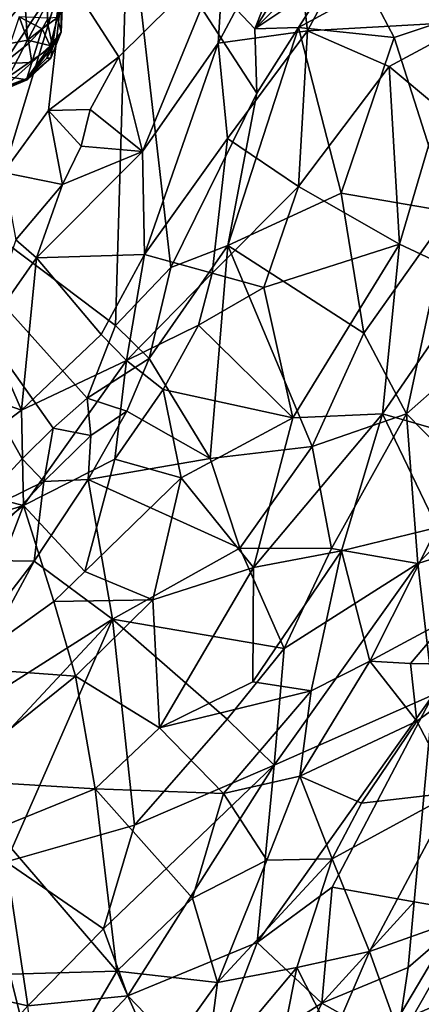
# Model space of a CAD drawing. Units: metres. Extents: x 22.68 to 26.18, y -1.47 to 2.02.
# Drawn here: x 25.51 to 25.73, y -1.13 to -0.58 of the extents above; entities that cross this region are included whole.
import ezdxf

# ---------------------------------------------------------------- set-up
doc = ezdxf.new("R2010")
doc.units = ezdxf.units.M

msp = doc.modelspace()

# ---------------------------------------------------------------- linework, layer by layer
at = {"layer": '1'}
for points in [[(25.39624, -0.62449, -0.18317), (24.96618, -0.71481, -0.18489), (25.60655, 0.01525, -0.18696)], [(25.06805, -0.40835, -0.18723), (25.60655, 0.01525, -0.18696), (24.96618, -0.71481, -0.18489)], [(25.39624, -0.62449, -0.18317), (25.60655, 0.01525, -0.18696), (25.56668, -0.50484, -0.18283)], [(25.63809, -0.58033, -0.18155), (25.56668, -0.50484, -0.18283), (25.6862, -0.45848, -0.18119)], [(25.63809, -0.58033, -0.18155), (25.6862, -0.45848, -0.18119), (25.69391, -0.49215, -0.17861)], [(25.65926, -0.50977, 1.81635), (25.66768, -0.58144, 1.77786), (25.7192, -0.48505, 1.73914)], [(25.7192, -0.48505, 1.73914), (25.66768, -0.58144, 1.77786), (25.76093, -0.57632, 1.66291)], [(25.7192, -0.48505, 1.73914), (25.76093, -0.57632, 1.66291), (25.78231, -0.50943, 1.64737)], [(25.63809, -0.58033, -0.18155), (25.69391, -0.49215, -0.17861), (25.67846, -0.53972, -0.17736)], [(25.39624, -0.62449, -0.18317), (25.56668, -0.50484, -0.18283), (25.55951, -0.74747, -0.17939)], [(25.59071, -0.71491, -0.17921), (25.55951, -0.74747, -0.17939), (25.56668, -0.50484, -0.18283)], [(25.56668, -0.50484, -0.18283), (25.63809, -0.58033, -0.18155), (25.63909, -0.61665, -0.17957)], [(25.59071, -0.71491, -0.17921), (25.56668, -0.50484, -0.18283), (25.63909, -0.61665, -0.17957)], [(25.62057, -0.5375, 1.85492), (25.61734, -0.58838, 1.84213), (25.65926, -0.50977, 1.81635)], [(25.65926, -0.50977, 1.81635), (25.61734, -0.58838, 1.84213), (25.66768, -0.58144, 1.77786)], [(25.4304, -0.53123, 2.05273), (25.48229, -0.62121, 1.96565), (25.53058, -0.54826, 1.95435)], [(25.53058, -0.54826, 1.95435), (25.56133, -0.5962, 1.89629), (25.62057, -0.5375, 1.85492)], [(25.56133, -0.5962, 1.89629), (25.57464, -0.64956, 1.86043), (25.62057, -0.5375, 1.85492)], [(25.62057, -0.5375, 1.85492), (25.57464, -0.64956, 1.86043), (25.61734, -0.58838, 1.84213)], [(25.63809, -0.58033, -0.18155), (25.67846, -0.53972, -0.17736), (25.6803, -0.55207, -0.17459)], [(25.48229, -0.62121, 1.96565), (25.49647, -0.66128, 1.93196), (25.53058, -0.54826, 1.95435)], [(25.53058, -0.54826, 1.95435), (25.49647, -0.66128, 1.93196), (25.52175, -0.62646, 1.92661)], [(25.53058, -0.54826, 1.95435), (25.52175, -0.62646, 1.92661), (25.56133, -0.5962, 1.89629)], [(25.48609, -0.59124, 3.3926), (25.49272, -0.55343, 3.30921), (25.50837, -0.56416, 3.35356)], [(25.6627, -0.57953, -0.17735), (25.63809, -0.58033, -0.18155), (25.6803, -0.55207, -0.17459)], [(25.6627, -0.57953, -0.17735), (25.6803, -0.55207, -0.17459), (25.70233, -0.558, -0.1606)], [(25.52139, -0.57777, 3.419), (25.52105, -0.56615, 3.39217), (25.52888, -0.55634, 3.43322)], [(25.52391, -0.59014, 3.47079), (25.52139, -0.57777, 3.419), (25.52888, -0.55634, 3.43322)], [(25.52391, -0.59014, 3.47079), (25.52888, -0.55634, 3.43322), (25.52887, -0.58223, 3.57016)], [(25.52687, -0.57406, 3.64376), (25.52887, -0.58223, 3.57016), (25.53007, -0.55559, 3.52904)], [(25.52887, -0.58223, 3.57016), (25.52888, -0.55634, 3.43322), (25.53007, -0.55559, 3.52904)], [(25.6627, -0.57953, -0.17735), (25.70233, -0.558, -0.1606), (25.7166, -0.58517, -0.14217)], [(25.7166, -0.58517, -0.14217), (25.70233, -0.558, -0.1606), (25.76026, -0.57063, -0.11156)], [(25.48609, -0.59124, 3.3926), (25.50837, -0.56416, 3.35356), (25.50999, -0.58685, 3.41169)], [(25.50999, -0.58685, 3.41169), (25.50837, -0.56416, 3.35356), (25.52105, -0.56615, 3.39217)], [(25.50999, -0.58685, 3.41169), (25.52105, -0.56615, 3.39217), (25.52139, -0.57777, 3.419)], [(25.74785, -0.68357, -0.08179), (25.7166, -0.58517, -0.14217), (25.76026, -0.57063, -0.11156)], [(25.50519, -0.57361, 3.74476), (25.49646, -0.59993, 3.67876), (25.51064, -0.58854, 3.69318)], [(25.50519, -0.57361, 3.74476), (25.51064, -0.58854, 3.69318), (25.51824, -0.58044, 3.69839)], [(25.50519, -0.57361, 3.74476), (25.51824, -0.58044, 3.69839), (25.52154, -0.57437, 3.70287)], [(25.51824, -0.58044, 3.69839), (25.52266, -0.59003, 3.63423), (25.52687, -0.57406, 3.64376)], [(25.52154, -0.57437, 3.70287), (25.51824, -0.58044, 3.69839), (25.52687, -0.57406, 3.64376)], [(25.52887, -0.58223, 3.57016), (25.52687, -0.57406, 3.64376), (25.52266, -0.59003, 3.63423)], [(25.66768, -0.58144, 1.77786), (25.71368, -0.60158, 1.71548), (25.76093, -0.57632, 1.66291)], [(25.76093, -0.57632, 1.66291), (25.71368, -0.60158, 1.71548), (25.74207, -0.62526, 1.66935)], [(25.50999, -0.58685, 3.41169), (25.52139, -0.57777, 3.419), (25.52391, -0.59014, 3.47079)], [(25.51064, -0.58854, 3.69318), (25.51233, -0.59935, 3.6439), (25.51824, -0.58044, 3.69839)], [(25.51824, -0.58044, 3.69839), (25.51233, -0.59935, 3.6439), (25.52266, -0.59003, 3.63423)], [(25.52079, -0.59685, 3.60215), (25.52307, -0.59684, 3.53016), (25.52887, -0.58223, 3.57016)], [(25.52079, -0.59685, 3.60215), (25.52887, -0.58223, 3.57016), (25.52266, -0.59003, 3.63423)], [(25.52307, -0.59684, 3.53016), (25.52391, -0.59014, 3.47079), (25.52887, -0.58223, 3.57016)], [(25.61734, -0.58838, 1.84213), (25.62252, -0.6422, 1.81028), (25.66768, -0.58144, 1.77786)], [(25.62252, -0.6422, 1.81028), (25.66266, -0.66916, 1.74796), (25.66768, -0.58144, 1.77786)], [(25.62285, -0.7024, -0.17046), (25.63909, -0.61665, -0.17957), (25.6627, -0.57953, -0.17735)], [(25.62285, -0.7024, -0.17046), (25.6627, -0.57953, -0.17735), (25.68662, -0.673, -0.13539)], [(25.63909, -0.61665, -0.17957), (25.63809, -0.58033, -0.18155), (25.6627, -0.57953, -0.17735)], [(25.66768, -0.58144, 1.77786), (25.66266, -0.66916, 1.74796), (25.71368, -0.60158, 1.71548)], [(25.68662, -0.673, -0.13539), (25.6627, -0.57953, -0.17735), (25.7166, -0.58517, -0.14217)], [(25.49919, -0.6074, 3.47591), (25.48609, -0.59124, 3.3926), (25.50999, -0.58685, 3.41169)], [(25.49919, -0.6074, 3.47591), (25.50999, -0.58685, 3.41169), (25.52391, -0.59014, 3.47079)], [(25.68662, -0.673, -0.13539), (25.7166, -0.58517, -0.14217), (25.74785, -0.68357, -0.08179)], [(25.51064, -0.58854, 3.69318), (25.49646, -0.59993, 3.67876), (25.51233, -0.59935, 3.6439)], [(25.50978, -0.60915, 3.53461), (25.49919, -0.6074, 3.47591), (25.52391, -0.59014, 3.47079)], [(25.50959, -0.60827, 3.5851), (25.52079, -0.59685, 3.60215), (25.52266, -0.59003, 3.63423)], [(25.51233, -0.59935, 3.6439), (25.50959, -0.60827, 3.5851), (25.52266, -0.59003, 3.63423)], [(25.50978, -0.60915, 3.53461), (25.52391, -0.59014, 3.47079), (25.52307, -0.59684, 3.53016)], [(25.57464, -0.64956, 1.86043), (25.57585, -0.70759, 1.82908), (25.61734, -0.58838, 1.84213)], [(25.61734, -0.58838, 1.84213), (25.57585, -0.70759, 1.82908), (25.62252, -0.6422, 1.81028)], [(25.52079, -0.59685, 3.60215), (25.50959, -0.60827, 3.5851), (25.52307, -0.59684, 3.53016)], [(25.50959, -0.60827, 3.5851), (25.50978, -0.60915, 3.53461), (25.52307, -0.59684, 3.53016)], [(25.52175, -0.62646, 1.92661), (25.54529, -0.62586, 1.89592), (25.56133, -0.5962, 1.89629)], [(25.56133, -0.5962, 1.89629), (25.54529, -0.62586, 1.89592), (25.57464, -0.64956, 1.86043)], [(25.49646, -0.59993, 3.67876), (25.49709, -0.61299, 3.60346), (25.51233, -0.59935, 3.6439)], [(25.51233, -0.59935, 3.6439), (25.49709, -0.61299, 3.60346), (25.50959, -0.60827, 3.5851)], [(25.71368, -0.60158, 1.71548), (25.66266, -0.66916, 1.74796), (25.71956, -0.70178, 1.66518)], [(25.71368, -0.60158, 1.71548), (25.71956, -0.70178, 1.66518), (25.74207, -0.62526, 1.66935)], [(25.49164, -0.61658, 3.53589), (25.49919, -0.6074, 3.47591), (25.50978, -0.60915, 3.53461)], [(25.49709, -0.61299, 3.60346), (25.49164, -0.61658, 3.53589), (25.50978, -0.60915, 3.53461)], [(25.50959, -0.60827, 3.5851), (25.49709, -0.61299, 3.60346), (25.50978, -0.60915, 3.53461)], [(25.59071, -0.71491, -0.17921), (25.63909, -0.61665, -0.17957), (25.62285, -0.7024, -0.17046)], [(25.47462, -0.85725, -0.1774), (25.39624, -0.62449, -0.18317), (25.50691, -0.82268, -0.17786)], [(25.50691, -0.82268, -0.17786), (25.39624, -0.62449, -0.18317), (25.52428, -0.8054, -0.17831)], [(25.52428, -0.8054, -0.17831), (25.39624, -0.62449, -0.18317), (25.54347, -0.7885, -0.17779)], [(25.54347, -0.7885, -0.17779), (25.39624, -0.62449, -0.18317), (25.55951, -0.74747, -0.17939)], [(25.52175, -0.62646, 1.92661), (25.49647, -0.66128, 1.93196), (25.52965, -0.6681, 1.89014)], [(25.52175, -0.62646, 1.92661), (25.54006, -0.64643, 1.89259), (25.54529, -0.62586, 1.89592)], [(25.52175, -0.62646, 1.92661), (25.52965, -0.6681, 1.89014), (25.54006, -0.64643, 1.89259)], [(25.54529, -0.62586, 1.89592), (25.54006, -0.64643, 1.89259), (25.57464, -0.64956, 1.86043)], [(25.74207, -0.62526, 1.66935), (25.71956, -0.70178, 1.66518), (25.76199, -0.72169, 1.58562)], [(25.62252, -0.6422, 1.81028), (25.57585, -0.70759, 1.82908), (25.61401, -0.71799, 1.77539)], [(25.62252, -0.6422, 1.81028), (25.61401, -0.71799, 1.77539), (25.66266, -0.66916, 1.74796)], [(25.54006, -0.64643, 1.89259), (25.52965, -0.6681, 1.89014), (25.57464, -0.64956, 1.86043)], [(25.52965, -0.6681, 1.89014), (25.51496, -0.70948, 1.88181), (25.57464, -0.64956, 1.86043)], [(25.57464, -0.64956, 1.86043), (25.51496, -0.70948, 1.88181), (25.57585, -0.70759, 1.82908)], [(25.49647, -0.66128, 1.93196), (25.50326, -0.69921, 1.89948), (25.52965, -0.6681, 1.89014)], [(25.50326, -0.69921, 1.89948), (25.51496, -0.70948, 1.88181), (25.52965, -0.6681, 1.89014)], [(25.66266, -0.66916, 1.74796), (25.61401, -0.71799, 1.77539), (25.64301, -0.72612, 1.74231)], [(25.64301, -0.72612, 1.74231), (25.71956, -0.70178, 1.66518), (25.66266, -0.66916, 1.74796)], [(25.62285, -0.7024, -0.17046), (25.68662, -0.673, -0.13539), (25.69944, -0.75197, -0.09661)], [(25.69944, -0.75197, -0.09661), (25.68662, -0.673, -0.13539), (25.74785, -0.68357, -0.08179)], [(25.69944, -0.75197, -0.09661), (25.74785, -0.68357, -0.08179), (25.72343, -0.79739, -0.05613)], [(25.72343, -0.79739, -0.05613), (25.74785, -0.68357, -0.08179), (25.78606, -0.74215, -0.02354)], [(25.50326, -0.69921, 1.89948), (25.4867, -0.74989, 1.87564), (25.51496, -0.70948, 1.88181)], [(25.57847, -0.76615, -0.17405), (25.62285, -0.7024, -0.17046), (25.61278, -0.82257, -0.12969)], [(25.57847, -0.76615, -0.17405), (25.59071, -0.71491, -0.17921), (25.62285, -0.7024, -0.17046)], [(25.61278, -0.82257, -0.12969), (25.62285, -0.7024, -0.17046), (25.6704, -0.8158, -0.09208)], [(25.6704, -0.8158, -0.09208), (25.62285, -0.7024, -0.17046), (25.69944, -0.75197, -0.09661)], [(25.64301, -0.72612, 1.74231), (25.65948, -0.79954, 1.68382), (25.71956, -0.70178, 1.66518)], [(25.71956, -0.70178, 1.66518), (25.65948, -0.79954, 1.68382), (25.71005, -0.79743, 1.61601)], [(25.71956, -0.70178, 1.66518), (25.71005, -0.79743, 1.61601), (25.76199, -0.72169, 1.58562)], [(25.4867, -0.74989, 1.87564), (25.50656, -0.79527, 1.83426), (25.51496, -0.70948, 1.88181)], [(25.51496, -0.70948, 1.88181), (25.50656, -0.79527, 1.83426), (25.55146, -0.75265, 1.82416)], [(25.51496, -0.70948, 1.88181), (25.55146, -0.75265, 1.82416), (25.57585, -0.70759, 1.82908)], [(25.57585, -0.70759, 1.82908), (25.55146, -0.75265, 1.82416), (25.56561, -0.76723, 1.79819)], [(25.57585, -0.70759, 1.82908), (25.56561, -0.76723, 1.79819), (25.61401, -0.71799, 1.77539)], [(25.55951, -0.74747, -0.17939), (25.59071, -0.71491, -0.17921), (25.57847, -0.76615, -0.17405)], [(25.61401, -0.71799, 1.77539), (25.56561, -0.76723, 1.79819), (25.60634, -0.7473, 1.76524)], [(25.61401, -0.71799, 1.77539), (25.60634, -0.7473, 1.76524), (25.64301, -0.72612, 1.74231)], [(25.60634, -0.7473, 1.76524), (25.65948, -0.79954, 1.68382), (25.64301, -0.72612, 1.74231)], [(25.71005, -0.79743, 1.61601), (25.748, -0.80826, 1.55954), (25.76199, -0.72169, 1.58562)], [(25.76847, -0.84309, 0.00967), (25.72343, -0.79739, -0.05613), (25.78606, -0.74215, -0.02354)], [(25.54347, -0.7885, -0.17779), (25.55951, -0.74747, -0.17939), (25.57847, -0.76615, -0.17405)], [(25.56561, -0.76723, 1.79819), (25.58641, -0.78368, 1.76193), (25.60634, -0.7473, 1.76524)], [(25.60634, -0.7473, 1.76524), (25.58641, -0.78368, 1.76193), (25.65948, -0.79954, 1.68382)], [(25.46631, -0.78126, 1.87301), (25.50656, -0.79527, 1.83426), (25.4867, -0.74989, 1.87564)], [(25.55146, -0.75265, 1.82416), (25.50656, -0.79527, 1.83426), (25.56561, -0.76723, 1.79819)], [(25.6704, -0.8158, -0.09208), (25.69944, -0.75197, -0.09661), (25.72343, -0.79739, -0.05613)], [(25.50656, -0.79527, 1.83426), (25.50762, -0.84893, 1.79385), (25.56561, -0.76723, 1.79819)], [(25.56561, -0.76723, 1.79819), (25.50762, -0.84893, 1.79385), (25.55903, -0.82279, 1.76211)], [(25.54347, -0.7885, -0.17779), (25.57847, -0.76615, -0.17405), (25.56581, -0.79582, -0.1696)], [(25.56561, -0.76723, 1.79819), (25.55903, -0.82279, 1.76211), (25.58641, -0.78368, 1.76193)], [(25.56581, -0.79582, -0.1696), (25.57847, -0.76615, -0.17405), (25.61278, -0.82257, -0.12969)], [(25.46631, -0.78126, 1.87301), (25.45298, -0.83518, 1.84189), (25.50656, -0.79527, 1.83426)], [(25.58641, -0.78368, 1.76193), (25.55903, -0.82279, 1.76211), (25.5965, -0.83343, 1.72406)], [(25.65948, -0.79954, 1.68382), (25.58641, -0.78368, 1.76193), (25.5965, -0.83343, 1.72406)], [(25.52428, -0.8054, -0.17831), (25.54347, -0.7885, -0.17779), (25.54569, -0.80953, -0.17326)], [(25.54569, -0.80953, -0.17326), (25.54347, -0.7885, -0.17779), (25.56581, -0.79582, -0.1696)], [(25.50656, -0.79527, 1.83426), (25.45298, -0.83518, 1.84189), (25.50762, -0.84893, 1.79385)], [(25.54403, -0.83442, -0.16531), (25.54569, -0.80953, -0.17326), (25.56581, -0.79582, -0.1696)], [(25.54403, -0.83442, -0.16531), (25.56581, -0.79582, -0.1696), (25.61278, -0.82257, -0.12969)], [(25.65948, -0.79954, 1.68382), (25.63719, -0.88394, 1.64887), (25.71005, -0.79743, 1.61601)], [(25.71005, -0.79743, 1.61601), (25.63719, -0.88394, 1.64887), (25.68683, -0.87457, 1.59061)], [(25.68126, -0.87317, -0.05154), (25.6704, -0.8158, -0.09208), (25.72343, -0.79739, -0.05613)], [(25.68126, -0.87317, -0.05154), (25.72343, -0.79739, -0.05613), (25.72984, -0.88176, -0.00129)], [(25.71005, -0.79743, 1.61601), (25.68683, -0.87457, 1.59061), (25.7407, -0.8613, 1.53337)], [(25.748, -0.80826, 1.55954), (25.71005, -0.79743, 1.61601), (25.7407, -0.8613, 1.53337)], [(25.72984, -0.88176, -0.00129), (25.72343, -0.79739, -0.05613), (25.76847, -0.84309, 0.00967)], [(25.65948, -0.79954, 1.68382), (25.5965, -0.83343, 1.72406), (25.63719, -0.88394, 1.64887)], [(25.50691, -0.82268, -0.17786), (25.52428, -0.8054, -0.17831), (25.51902, -0.83543, -0.17373)], [(25.51902, -0.83543, -0.17373), (25.52428, -0.8054, -0.17831), (25.54569, -0.80953, -0.17326)], [(25.54403, -0.83442, -0.16531), (25.51902, -0.83543, -0.17373), (25.54569, -0.80953, -0.17326)], [(25.62963, -0.87299, -0.09189), (25.61278, -0.82257, -0.12969), (25.6704, -0.8158, -0.09208)], [(25.62963, -0.87299, -0.09189), (25.6704, -0.8158, -0.09208), (25.68126, -0.87317, -0.05154)], [(25.47462, -0.85725, -0.1774), (25.50691, -0.82268, -0.17786), (25.51902, -0.83543, -0.17373)], [(25.55903, -0.82279, 1.76211), (25.50762, -0.84893, 1.79385), (25.54217, -0.88627, 1.72946)], [(25.55903, -0.82279, 1.76211), (25.54217, -0.88627, 1.72946), (25.5965, -0.83343, 1.72406)], [(25.54403, -0.83442, -0.16531), (25.61278, -0.82257, -0.12969), (25.62963, -0.87299, -0.09189)], [(25.45298, -0.83518, 1.84189), (25.42941, -0.87365, 1.82786), (25.50762, -0.84893, 1.79385)], [(25.47758, -0.87971, -0.17079), (25.47462, -0.85725, -0.1774), (25.51902, -0.83543, -0.17373)], [(25.47758, -0.87971, -0.17079), (25.51902, -0.83543, -0.17373), (25.51374, -0.88043, -0.15759)], [(25.51374, -0.88043, -0.15759), (25.51902, -0.83543, -0.17373), (25.54403, -0.83442, -0.16531)], [(25.55778, -0.91304, -0.11417), (25.51374, -0.88043, -0.15759), (25.54403, -0.83442, -0.16531)], [(25.54217, -0.88627, 1.72946), (25.5805, -0.9022, 1.68936), (25.5965, -0.83343, 1.72406)], [(25.55778, -0.91304, -0.11417), (25.54403, -0.83442, -0.16531), (25.62963, -0.87299, -0.09189)], [(25.5965, -0.83343, 1.72406), (25.5805, -0.9022, 1.68936), (25.63719, -0.88394, 1.64887)], [(25.72984, -0.88176, -0.00129), (25.76847, -0.84309, 0.00967), (25.80132, -0.85918, 0.05585)], [(25.42941, -0.87365, 1.82786), (25.43599, -0.90662, 1.79862), (25.50762, -0.84893, 1.79385)], [(25.50762, -0.84893, 1.79385), (25.43599, -0.90662, 1.79862), (25.47251, -0.94047, 1.74471)], [(25.50762, -0.84893, 1.79385), (25.47251, -0.94047, 1.74471), (25.52467, -0.90305, 1.72897)], [(25.50762, -0.84893, 1.79385), (25.52467, -0.90305, 1.72897), (25.54217, -0.88627, 1.72946)], [(25.7385, -0.95564, 0.06425), (25.72984, -0.88176, -0.00129), (25.80132, -0.85918, 0.05585)], [(25.68683, -0.87457, 1.59061), (25.70285, -0.93679, 1.52779), (25.7407, -0.8613, 1.53337)], [(25.70285, -0.93679, 1.52779), (25.74711, -0.9128, 1.48552), (25.7407, -0.8613, 1.53337)], [(25.55778, -0.91304, -0.11417), (25.62963, -0.87299, -0.09189), (25.65463, -0.92963, -0.03454)], [(25.65463, -0.92963, -0.03454), (25.62963, -0.87299, -0.09189), (25.68126, -0.87317, -0.05154)], [(25.68683, -0.87457, 1.59061), (25.63694, -0.94838, 1.59437), (25.66969, -0.95352, 1.55141)], [(25.63719, -0.88394, 1.64887), (25.63694, -0.94838, 1.59437), (25.68683, -0.87457, 1.59061)], [(25.65463, -0.92963, -0.03454), (25.68126, -0.87317, -0.05154), (25.72984, -0.88176, -0.00129)], [(25.66969, -0.95352, 1.55141), (25.70285, -0.93679, 1.52779), (25.68683, -0.87457, 1.59061)], [(25.47979, -0.92417, -0.14856), (25.51374, -0.88043, -0.15759), (25.46377, -0.97279, -0.12541)], [(25.46377, -0.97279, -0.12541), (25.51374, -0.88043, -0.15759), (25.55778, -0.91304, -0.11417)], [(25.47979, -0.92417, -0.14856), (25.47758, -0.87971, -0.17079), (25.51374, -0.88043, -0.15759)], [(25.64883, -0.99532, 0.01708), (25.72984, -0.88176, -0.00129), (25.7385, -0.95564, 0.06425)], [(25.64883, -0.99532, 0.01708), (25.65463, -0.92963, -0.03454), (25.72984, -0.88176, -0.00129)], [(25.54217, -0.88627, 1.72946), (25.52467, -0.90305, 1.72897), (25.5805, -0.9022, 1.68936)], [(25.5805, -0.9022, 1.68936), (25.58423, -0.97427, 1.62853), (25.63719, -0.88394, 1.64887)], [(25.63719, -0.88394, 1.64887), (25.58423, -0.97427, 1.62853), (25.63694, -0.94838, 1.59437)], [(25.47251, -0.94047, 1.74471), (25.53692, -0.94516, 1.69061), (25.52467, -0.90305, 1.72897)], [(25.52467, -0.90305, 1.72897), (25.53692, -0.94516, 1.69061), (25.5805, -0.9022, 1.68936)], [(25.5805, -0.9022, 1.68936), (25.53692, -0.94516, 1.69061), (25.58423, -0.97427, 1.62853)], [(25.45359, -1.02462, -0.09277), (25.46377, -0.97279, -0.12541), (25.55778, -0.91304, -0.11417)], [(25.49788, -1.0498, -0.04693), (25.45359, -1.02462, -0.09277), (25.55778, -0.91304, -0.11417)], [(25.49788, -1.0498, -0.04693), (25.55778, -0.91304, -0.11417), (25.57013, -1.02912, -0.01987)], [(25.57013, -1.02912, -0.01987), (25.55778, -0.91304, -0.11417), (25.62251, -0.96945, -0.02919)], [(25.62251, -0.96945, -0.02919), (25.55778, -0.91304, -0.11417), (25.65463, -0.92963, -0.03454)], [(25.70285, -0.93679, 1.52779), (25.72583, -0.9381, 1.49233), (25.74711, -0.9128, 1.48552)], [(25.74711, -0.9128, 1.48552), (25.72583, -0.9381, 1.49233), (25.77409, -0.93826, 1.43889)], [(25.62251, -0.96945, -0.02919), (25.65463, -0.92963, -0.03454), (25.64883, -0.99532, 0.01708)], [(25.66969, -0.95352, 1.55141), (25.66342, -1.00148, 1.52023), (25.70285, -0.93679, 1.52779)], [(25.66342, -1.00148, 1.52023), (25.72927, -0.97055, 1.46504), (25.70285, -0.93679, 1.52779)], [(25.72583, -0.9381, 1.49233), (25.70285, -0.93679, 1.52779), (25.72927, -0.97055, 1.46504)], [(25.47251, -0.94047, 1.74471), (25.46453, -1.00357, 1.68734), (25.53692, -0.94516, 1.69061)], [(25.72583, -0.9381, 1.49233), (25.72927, -0.97055, 1.46504), (25.77409, -0.93826, 1.43889)], [(25.72927, -0.97055, 1.46504), (25.75031, -1.01074, 1.41476), (25.77409, -0.93826, 1.43889)], [(25.53692, -0.94516, 1.69061), (25.46453, -1.00357, 1.68734), (25.54797, -1.00868, 1.62847)], [(25.53692, -0.94516, 1.69061), (25.54797, -1.00868, 1.62847), (25.58423, -0.97427, 1.62853)], [(25.63694, -0.94838, 1.59437), (25.58423, -0.97427, 1.62853), (25.66969, -0.95352, 1.55141)], [(25.58423, -0.97427, 1.62853), (25.6203, -1.01128, 1.55425), (25.66969, -0.95352, 1.55141)], [(25.66969, -0.95352, 1.55141), (25.6203, -1.01128, 1.55425), (25.66342, -1.00148, 1.52023)], [(25.63925, -1.09521, 0.1013), (25.64883, -0.99532, 0.01708), (25.7385, -0.95564, 0.06425)], [(25.63925, -1.09521, 0.1013), (25.7385, -0.95564, 0.06425), (25.68162, -1.064, 0.11196)], [(25.68162, -1.064, 0.11196), (25.7385, -0.95564, 0.06425), (25.72786, -1.07232, 0.16917)], [(25.72786, -1.07232, 0.16917), (25.7385, -0.95564, 0.06425), (25.76071, -1.07804, 0.20797)], [(25.57013, -1.02912, -0.01987), (25.62251, -0.96945, -0.02919), (25.64883, -0.99532, 0.01708)], [(25.66342, -1.00148, 1.52023), (25.69811, -1.01665, 1.4631), (25.72927, -0.97055, 1.46504)], [(25.72927, -0.97055, 1.46504), (25.69811, -1.01665, 1.4631), (25.75031, -1.01074, 1.41476)], [(25.54797, -1.00868, 1.62847), (25.6203, -1.01128, 1.55425), (25.58423, -0.97427, 1.62853)], [(25.55282, -1.08757, 0.01921), (25.57013, -1.02912, -0.01987), (25.64883, -0.99532, 0.01708)], [(25.56644, -1.12531, 0.06625), (25.55282, -1.08757, 0.01921), (25.64883, -0.99532, 0.01708)], [(25.56644, -1.12531, 0.06625), (25.64883, -0.99532, 0.01708), (25.63925, -1.09521, 0.1013)], [(25.46453, -1.00357, 1.68734), (25.49151, -1.03162, 1.64309), (25.54797, -1.00868, 1.62847)], [(25.6203, -1.01128, 1.55425), (25.64472, -1.04892, 1.49594), (25.66342, -1.00148, 1.52023)], [(25.66342, -1.00148, 1.52023), (25.64472, -1.04892, 1.49594), (25.68153, -1.04815, 1.4538)], [(25.66342, -1.00148, 1.52023), (25.68153, -1.04815, 1.4538), (25.69811, -1.01665, 1.4631)], [(25.49151, -1.03162, 1.64309), (25.56033, -1.11141, 1.50767), (25.54797, -1.00868, 1.62847)], [(25.54797, -1.00868, 1.62847), (25.56033, -1.11141, 1.50767), (25.60293, -1.07029, 1.51468)], [(25.54797, -1.00868, 1.62847), (25.60293, -1.07029, 1.51468), (25.6203, -1.01128, 1.55425)], [(25.6203, -1.01128, 1.55425), (25.60293, -1.07029, 1.51468), (25.64472, -1.04892, 1.49594)], [(25.68153, -1.04815, 1.4538), (25.70263, -1.10033, 1.38599), (25.75031, -1.01074, 1.41476)], [(25.68153, -1.04815, 1.4538), (25.75031, -1.01074, 1.41476), (25.69811, -1.01665, 1.4631)], [(25.70263, -1.10033, 1.38599), (25.75127, -1.08305, 1.34491), (25.75031, -1.01074, 1.41476)], [(25.49151, -1.03162, 1.64309), (25.49986, -1.11303, 1.54597), (25.56033, -1.11141, 1.50767)], [(25.55282, -1.08757, 0.01921), (25.49788, -1.0498, -0.04693), (25.57013, -1.02912, -0.01987)], [(25.64472, -1.04892, 1.49594), (25.6169, -1.11787, 1.45026), (25.68153, -1.04815, 1.4538)], [(25.6169, -1.11787, 1.45026), (25.66166, -1.10943, 1.41514), (25.68153, -1.04815, 1.4538)], [(25.66166, -1.10943, 1.41514), (25.70263, -1.10033, 1.38599), (25.68153, -1.04815, 1.4538)], [(25.5101, -1.13094, 0.03138), (25.43367, -1.11369, -0.02801), (25.49788, -1.0498, -0.04693)], [(25.5101, -1.13094, 0.03138), (25.49788, -1.0498, -0.04693), (25.55282, -1.08757, 0.01921)], [(25.60293, -1.07029, 1.51468), (25.6169, -1.11787, 1.45026), (25.64472, -1.04892, 1.49594)], [(25.6758, -1.12946, 0.18138), (25.63925, -1.09521, 0.1013), (25.68162, -1.064, 0.11196)], [(25.6758, -1.12946, 0.18138), (25.68162, -1.064, 0.11196), (25.72786, -1.07232, 0.16917)], [(25.60293, -1.07029, 1.51468), (25.56033, -1.11141, 1.50767), (25.6169, -1.11787, 1.45026)], [(25.6758, -1.12946, 0.18138), (25.72786, -1.07232, 0.16917), (25.72438, -1.10932, 0.20459)], [(25.72438, -1.10932, 0.20459), (25.72786, -1.07232, 0.16917), (25.76071, -1.07804, 0.20797)], [(25.71779, -1.15304, 0.25297), (25.72438, -1.10932, 0.20459), (25.76071, -1.07804, 0.20797)], [(25.71779, -1.15304, 0.25297), (25.76071, -1.07804, 0.20797), (25.77995, -1.10798, 0.26817)], [(25.70263, -1.10033, 1.38599), (25.71717, -1.14065, 1.3222), (25.75127, -1.08305, 1.34491)], [(25.75127, -1.08305, 1.34491), (25.71717, -1.14065, 1.3222), (25.79822, -1.10526, 1.24135)], [(25.5101, -1.13094, 0.03138), (25.55282, -1.08757, 0.01921), (25.56644, -1.12531, 0.06625)], [(25.61035, -1.17098, 0.15982), (25.56644, -1.12531, 0.06625), (25.63925, -1.09521, 0.1013)], [(25.61035, -1.17098, 0.15982), (25.63925, -1.09521, 0.1013), (25.6758, -1.12946, 0.18138)], [(25.66166, -1.10943, 1.41514), (25.68171, -1.14875, 1.35398), (25.70263, -1.10033, 1.38599)], [(25.68171, -1.14875, 1.35398), (25.71717, -1.14065, 1.3222), (25.70263, -1.10033, 1.38599)], [(25.6169, -1.11787, 1.45026), (25.61012, -1.17092, 1.3919), (25.66166, -1.10943, 1.41514)], [(25.66166, -1.10943, 1.41514), (25.61012, -1.17092, 1.3919), (25.64904, -1.17334, 1.35812)], [(25.66166, -1.10943, 1.41514), (25.64904, -1.17334, 1.35812), (25.68171, -1.14875, 1.35398)], [(25.71779, -1.15304, 0.25297), (25.6758, -1.12946, 0.18138), (25.72438, -1.10932, 0.20459)], [(25.71717, -1.14065, 1.3222), (25.73382, -1.15303, 1.28098), (25.79822, -1.10526, 1.24135)], [(25.74361, -1.17853, 0.32535), (25.71779, -1.15304, 0.25297), (25.77995, -1.10798, 0.26817)], [(25.49986, -1.11303, 1.54597), (25.4316, -1.16281, 1.51548), (25.51772, -1.18413, 1.44446)], [(25.47903, -1.16576, 0.0486), (25.43367, -1.11369, -0.02801), (25.5101, -1.13094, 0.03138)], [(25.49986, -1.11303, 1.54597), (25.51772, -1.18413, 1.44446), (25.56033, -1.11141, 1.50767)], [(25.56033, -1.11141, 1.50767), (25.51772, -1.18413, 1.44446), (25.5837, -1.16424, 1.42347)], [(25.56033, -1.11141, 1.50767), (25.5837, -1.16424, 1.42347), (25.6169, -1.11787, 1.45026)], [(25.5837, -1.16424, 1.42347), (25.61012, -1.17092, 1.3919), (25.6169, -1.11787, 1.45026)], [(25.51531, -1.17958, 0.08685), (25.5101, -1.13094, 0.03138), (25.56644, -1.12531, 0.06625)], [(25.61035, -1.17098, 0.15982), (25.51531, -1.17958, 0.08685), (25.56644, -1.12531, 0.06625)], [(25.63557, -1.21073, 0.24823), (25.61035, -1.17098, 0.15982), (25.6758, -1.12946, 0.18138)], [(25.63557, -1.21073, 0.24823), (25.6758, -1.12946, 0.18138), (25.71779, -1.15304, 0.25297)]]:
    msp.add_3dface(points, dxfattribs=at)

doc.saveas('drawing.dxf')
